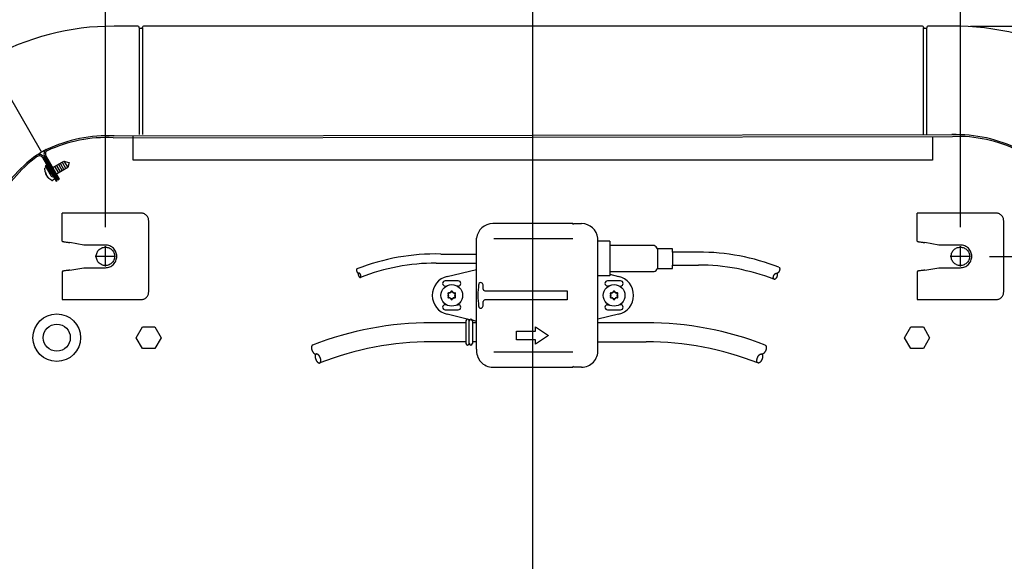
# Model space of a CAD drawing. Units: millimetres. Extents: x -95 to 7041, y 12 to 5230.
# Drawn here: x 2262 to 2717, y 4305 to 4555 of the extents above; entities that cross this region are included whole.
import ezdxf

# ---------------------------------------------------------------- set-up
doc = ezdxf.new("R2010")
doc.units = ezdxf.units.MM
doc.linetypes.add('DOT_CENTER', pattern=[14, 12, -1, 0, -1])
doc.layers.add('1', color=7, linetype='Continuous')
doc.styles.add('CONVERTER_18', font='txt.shx', dxfattribs={"width": 0.9})
doc.dimstyles.new('ME10_DIM_14', dxfattribs={"dimtxt": 43.75, "dimasz": 43.75, "dimexe": 13.125, "dimexo": 8.75, "dimgap": 15.75, "dimtad": 1, "dimdec": 1, "dimlfac": 0.03937, "dimdsep": 46, "dimtxsty": 'CONVERTER_18', "dimsah": 1, "dimcen": 0.09, "dimclrd": 6, "dimclre": 6, "dimclrt": 3, "dimadec": 0, "dimazin": 0, "dimtfac": 1, "dimtdec": 4, "dimtix": 1, "dimtmove": 0, "dimatfit": 3, "dimfxl": 1, "dimtolj": 1, "dimtzin": 0, "dimarcsym": 0})
doc.dimstyles.new('ME10_DIM_15', dxfattribs={"dimtxt": 43.75, "dimasz": 43.75, "dimexe": 13.125, "dimexo": 8.75, "dimgap": 15.75, "dimtad": 1, "dimdec": 1, "dimlfac": 0.03937, "dimdsep": 46, "dimtxsty": 'CONVERTER_18', "dimsah": 1, "dimcen": 0.09, "dimclrd": 6, "dimclre": 6, "dimclrt": 3, "dimadec": 0, "dimazin": 0, "dimtfac": 1, "dimtdec": 4, "dimtix": 1, "dimtmove": 0, "dimatfit": 3, "dimfxl": 1, "dimtolj": 1, "dimtzin": 0, "dimarcsym": 0})
doc.dimstyles.new('ME10_DIM_16', dxfattribs={"dimtxt": 43.75, "dimasz": 43.75, "dimexe": 13.125, "dimexo": 8.75, "dimgap": 15.75, "dimtad": 1, "dimdec": 1, "dimlfac": 0.03937, "dimdsep": 46, "dimtxsty": 'CONVERTER_18', "dimsah": 1, "dimcen": 0.09, "dimclrd": 6, "dimclre": 6, "dimclrt": 3, "dimadec": 0, "dimazin": 0, "dimtfac": 1, "dimtdec": 4, "dimtix": 1, "dimtmove": 0, "dimatfit": 3, "dimfxl": 1, "dimtolj": 1, "dimtzin": 0, "dimarcsym": 0})
doc.dimstyles.new('ME10_DIM_17', dxfattribs={"dimtxt": 43.75, "dimasz": 43.75, "dimexe": 13.125, "dimexo": 8.75, "dimgap": 15.75, "dimtad": 1, "dimdec": 1, "dimlfac": 0.03937, "dimdsep": 46, "dimtxsty": 'CONVERTER_18', "dimsah": 1, "dimcen": 0.09, "dimclrd": 6, "dimclre": 6, "dimclrt": 3, "dimadec": 0, "dimazin": 0, "dimtfac": 1, "dimtdec": 4, "dimtix": 1, "dimtmove": 0, "dimatfit": 3, "dimfxl": 1, "dimtolj": 1, "dimtzin": 0, "dimarcsym": 0})
doc.dimstyles.new('ME10_DIM_19', dxfattribs={"dimtxt": 43.75, "dimasz": 43.75, "dimexe": 13.125, "dimexo": 8.75, "dimgap": 15.75, "dimtad": 1, "dimdec": 1, "dimlfac": 0.03937, "dimdsep": 46, "dimtxsty": 'CONVERTER_18', "dimsah": 1, "dimcen": 0.09, "dimclrd": 6, "dimclre": 6, "dimclrt": 3, "dimadec": 0, "dimazin": 0, "dimtfac": 1, "dimtdec": 4, "dimtix": 1, "dimtmove": 0, "dimatfit": 3, "dimfxl": 1, "dimtolj": 1, "dimtzin": 0, "dimarcsym": 0})

# ---------------------------------------------------------------- blocks, each defined once
blk = doc.blocks.new('*D8')
at = {"layer": '1', "color": 6, "linetype": 'Continuous'}
for p, q in [((2701.25, 4552.15), (3181.48, 4552.15)), ((3168.35, 3649.45), (3168.35, 4552.15)), ((2701.25, 3649.45), (3181.48, 3649.45))]:
    blk.add_line(p, q, dxfattribs=at)
at = {"layer": '1', "color": 6}
for points in [[(3174.11, 4508.4), (3162.59, 4508.4), (3168.35, 4552.15)], [(3162.59, 3693.2), (3174.11, 3693.2), (3168.35, 3649.45)]]:
    blk.add_solid(points, dxfattribs=at)
at = {"layer": '1', "color": 3, "insert": (3146.38, 4058.56), "char_height": 43.75, "attachment_point": 7, "rotation": 90, "line_spacing_factor": 0.454545, "style": 'CONVERTER_18'}
blk.add_mtext('35,5', dxfattribs=at)
blk = doc.blocks.new('*D9')
at = {"layer": '1', "color": 6, "linetype": 'Continuous'}
for p, q in [((1995.39, 4109.86), (1995.39, 4730.77)), ((3002.53, 4109.89), (3002.53, 4730.77)), ((1995.39, 4717.65), (3002.53, 4717.65))]:
    blk.add_line(p, q, dxfattribs=at)
at = {"layer": '1', "color": 6}
for points in [[(2039.14, 4723.41), (2039.14, 4711.89), (1995.39, 4717.65)], [(2958.78, 4711.89), (2958.78, 4723.41), (3002.53, 4717.65)]]:
    blk.add_solid(points, dxfattribs=at)
at = {"layer": '1', "color": 3, "insert": (2457.03, 4739.61), "char_height": 43.75, "attachment_point": 7, "rotation": 0.0001, "line_spacing_factor": 0.454545, "style": 'CONVERTER_18'}
blk.add_mtext('39,7', dxfattribs=at)
blk = doc.blocks.new('*D10')
at = {"layer": '1', "color": 6, "linetype": 'Continuous'}
for p, q in [((2499.01, 4109.55), (2499.01, 4652.02)), ((2696.51, 4459.24), (2696.51, 4652.02)), ((2696.51, 4638.9), (2499.01, 4638.9))]:
    blk.add_line(p, q, dxfattribs=at)
at = {"layer": '1', "color": 6}
for points in [[(2542.76, 4644.66), (2542.76, 4633.14), (2499.01, 4638.9)], [(2652.76, 4633.14), (2652.76, 4644.66), (2696.51, 4638.9)]]:
    blk.add_solid(points, dxfattribs=at)
at = {"layer": '1', "color": 3, "insert": (2578.11, 4660.86), "char_height": 43.75, "attachment_point": 7, "rotation": 0.0001, "line_spacing_factor": 0.454545, "style": 'CONVERTER_18'}
blk.add_mtext('7,8', dxfattribs=at)
blk = doc.blocks.new('*D11')
at = {"layer": '1', "color": 6, "linetype": 'Continuous'}
for p, q in [((2301.51, 4459.24), (2301.51, 4652.02)), ((2499.01, 4109.55), (2499.01, 4652.02)), ((2499.01, 4638.9), (2301.51, 4638.9))]:
    blk.add_line(p, q, dxfattribs=at)
at = {"layer": '1', "color": 6}
for points in [[(2345.26, 4644.66), (2345.26, 4633.14), (2301.51, 4638.9)], [(2455.26, 4633.14), (2455.26, 4644.66), (2499.01, 4638.9)]]:
    blk.add_solid(points, dxfattribs=at)
at = {"layer": '1', "color": 3, "insert": (2378.12, 4660.86), "char_height": 43.75, "attachment_point": 7, "rotation": 0.0001, "line_spacing_factor": 0.454545, "style": 'CONVERTER_18'}
blk.add_mtext('7,8', dxfattribs=at)
blk = doc.blocks.new('*D13')
at = {"layer": '1', "color": 6, "linetype": 'Continuous'}
for p, q in [((2709.94, 4445.81), (3102.73, 4445.81)), ((3089.6, 4100.8), (3089.6, 4445.81)), ((2507.76, 4100.8), (3102.73, 4100.8))]:
    blk.add_line(p, q, dxfattribs=at)
at = {"layer": '1', "color": 6}
for points in [[(3095.36, 4402.06), (3083.84, 4402.06), (3089.6, 4445.81)], [(3083.84, 4144.55), (3095.36, 4144.55), (3089.6, 4100.8)]]:
    blk.add_solid(points, dxfattribs=at)
at = {"layer": '1', "color": 3, "insert": (3067.63, 4220.66), "char_height": 43.75, "attachment_point": 7, "rotation": 90, "line_spacing_factor": 0.454545, "style": 'CONVERTER_18'}
blk.add_mtext('13,6', dxfattribs=at)

msp = doc.modelspace()

# ---------------------------------------------------------------- linework, layer by layer
at = {"color": 1, "linetype": 'Continuous'}
for p, q in [((2281.51, 4452.83), (2281.51, 4465.82)), ((2317.91, 4465.82), (2281.51, 4465.82)), ((2712.91, 4465.82), (2676.51, 4465.82)), ((2676.51, 4452.83), (2676.51, 4465.82)), ((2321.51, 4429.41), (2321.51, 4462.22)), ((2716.51, 4429.41), (2716.51, 4462.22)), ((2291.51, 4451.06), (2285.11, 4452.19)), ((2301.51, 4451.06), (2291.51, 4451.06)), ((2686.51, 4451.06), (2680.11, 4452.19)), ((2696.51, 4451.06), (2686.51, 4451.06)), ((2285.11, 4439.43), (2291.51, 4440.56)), ((2291.51, 4440.56), (2301.51, 4440.56)), ((2680.11, 4439.43), (2686.51, 4440.56)), ((2686.51, 4440.56), (2696.51, 4440.56)), ((2281.51, 4425.81), (2317.91, 4425.81)), ((2676.51, 4425.81), (2712.91, 4425.81))]:
    msp.add_line(p, q, dxfattribs=at)
at = {"color": 6, "linetype": 'Continuous'}
for centre in [(2461.51, 4427.79), (2536.51, 4427.79)]:
    msp.add_circle(centre, 1.6, dxfattribs=at)
at = {"color": 1, "linetype": 'Continuous'}
for points in [[(2321.51, 4462.22), (2321.44, 4462.92), (2321.24, 4463.6), (2320.9, 4464.22), (2320.45, 4464.76), (2319.91, 4465.21), (2319.29, 4465.54), (2318.61, 4465.75), (2317.91, 4465.82)], [(2716.51, 4462.22), (2716.44, 4462.92), (2716.24, 4463.6), (2715.9, 4464.22), (2715.45, 4464.76), (2714.91, 4465.21), (2714.29, 4465.54), (2713.61, 4465.75), (2712.91, 4465.82)], [(2281.52, 4452.83), (2281.57, 4452.77), (2281.69, 4452.72), (2281.92, 4452.65), (2282.23, 4452.58), (2282.62, 4452.51), (2283.34, 4452.41), (2284.15, 4452.31), (2284.63, 4452.25), (2285.11, 4452.19)], [(2301.51, 4440.56), (2302.53, 4440.66), (2303.52, 4440.96), (2304.43, 4441.45), (2305.22, 4442.1), (2305.88, 4442.9), (2306.36, 4443.8), (2306.66, 4444.79), (2306.76, 4445.81), (2306.66, 4446.84), (2306.36, 4447.82), (2305.88, 4448.73), (2305.22, 4449.53), (2304.43, 4450.18), (2303.52, 4450.66), (2302.53, 4450.96), (2301.51, 4451.06)], [(2676.52, 4452.83), (2676.57, 4452.77), (2676.69, 4452.72), (2676.92, 4452.65), (2677.23, 4452.58), (2677.62, 4452.51), (2678.34, 4452.41), (2679.15, 4452.31), (2679.63, 4452.25), (2680.11, 4452.19)], [(2696.51, 4440.56), (2697.53, 4440.66), (2698.52, 4440.96), (2699.43, 4441.45), (2700.22, 4442.1), (2700.88, 4442.9), (2701.36, 4443.8), (2701.66, 4444.79), (2701.76, 4445.81), (2701.66, 4446.84), (2701.36, 4447.82), (2700.88, 4448.73), (2700.22, 4449.53), (2699.43, 4450.18), (2698.52, 4450.66), (2697.53, 4450.96), (2696.51, 4451.06)], [(2285.11, 4439.43), (2284.63, 4439.38), (2284.15, 4439.32), (2283.34, 4439.22), (2282.62, 4439.12), (2282.23, 4439.05), (2281.92, 4438.98), (2281.69, 4438.91), (2281.57, 4438.85), (2281.51, 4438.8)], [(2680.11, 4439.43), (2679.63, 4439.38), (2679.15, 4439.32), (2678.34, 4439.22), (2677.62, 4439.12), (2677.23, 4439.05), (2676.92, 4438.98), (2676.69, 4438.91), (2676.57, 4438.85), (2676.51, 4438.8)], [(2317.91, 4425.81), (2318.61, 4425.88), (2319.29, 4426.08), (2319.91, 4426.41), (2320.45, 4426.86), (2320.9, 4427.41), (2321.24, 4428.03), (2321.44, 4428.71), (2321.51, 4429.41)], [(2712.91, 4425.81), (2713.61, 4425.88), (2714.29, 4426.08), (2714.91, 4426.41), (2715.45, 4426.86), (2715.9, 4427.41), (2716.24, 4428.03), (2716.44, 4428.71), (2716.51, 4429.41)]]:
    msp.add_spline(points, degree=3, dxfattribs=at)
at = {"color": 6, "linetype": 'Continuous'}
for points in [[(2303.64, 4449.49), (2302.82, 4449.86), (2301.95, 4450.04), (2301.07, 4450.04), (2300.2, 4449.86), (2299.39, 4449.49), (2298.67, 4448.97), (2298.07, 4448.31), (2297.63, 4447.54), (2297.35, 4446.7), (2297.26, 4445.81), (2297.35, 4444.93), (2297.63, 4444.08), (2298.07, 4443.31), (2298.67, 4442.65), (2299.39, 4442.13), (2300.2, 4441.77), (2301.07, 4441.59), (2301.95, 4441.59), (2302.82, 4441.77), (2303.64, 4442.13), (2304.35, 4442.65), (2304.95, 4443.31), (2305.39, 4444.08), (2305.67, 4444.93), (2305.76, 4445.81), (2305.67, 4446.7), (2305.39, 4447.54), (2304.95, 4448.31), (2304.35, 4448.97), (2303.64, 4449.49)], [(2698.64, 4449.49), (2697.82, 4449.86), (2696.95, 4450.04), (2696.07, 4450.04), (2695.2, 4449.86), (2694.39, 4449.49), (2693.67, 4448.97), (2693.07, 4448.31), (2692.63, 4447.54), (2692.35, 4446.7), (2692.26, 4445.81), (2692.35, 4444.93), (2692.63, 4444.08), (2693.07, 4443.31), (2693.67, 4442.65), (2694.39, 4442.13), (2695.2, 4441.77), (2696.07, 4441.59), (2696.95, 4441.59), (2697.82, 4441.77), (2698.64, 4442.13), (2699.35, 4442.65), (2699.95, 4443.31), (2700.39, 4444.08), (2700.67, 4444.93), (2700.76, 4445.81), (2700.67, 4446.7), (2700.39, 4447.54), (2699.95, 4448.31), (2699.35, 4448.97), (2698.64, 4449.49)]]:
    msp.add_spline(points, degree=3, dxfattribs=at)
at = {"layer": '1', "color": 3, "linetype": 'Continuous'}
for p, q in [((2316.56, 4552.15), (2305.52, 4552.15)), ((2317.09, 4551.36), (2317.06, 4551.69)), ((2318.34, 4551.14), (2317.33, 4551.14)), ((2318.59, 4551.37), (2318.61, 4551.69)), ((2678.98, 4552.15), (2319.11, 4552.15)), ((2679.41, 4551.69), (2679.44, 4551.38)), ((2680.69, 4551.15), (2679.69, 4551.15)), ((2680.97, 4551.69), (2680.94, 4551.37)), ((2692.5, 4552.15), (2681.47, 4552.15))]:
    msp.add_line(p, q, dxfattribs=at)
at = {"layer": '1', "color": 6, "linetype": 'Continuous'}
for p, q in [((2317.09, 4551.36), (2317.09, 4502.05)), ((2318.59, 4551.37), (2318.59, 4502.05)), ((2679.44, 4502.05), (2679.44, 4551.38)), ((2680.94, 4502.05), (2680.94, 4551.37)), ((2247.55, 4536.35), (2272.04, 4493.93)), ((2273.62, 4484.9), (2273.58, 4486.52)), ((2274.23, 4487.95), (2273.68, 4487.64)), ((2273.68, 4487.64), (2276.25, 4483.18)), ((2273.71, 4486.72), (2274.09, 4486.93)), ((2276.8, 4483.5), (2274.23, 4487.95)), ((2275, 4486.99), (2274.86, 4487.17)), ((2276.14, 4486.28), (2276.62, 4486.55)), ((2277.16, 4486.86), (2282.35, 4489.86)), ((2278.03, 4487.36), (2279.78, 4484.33)), ((2278.89, 4487.86), (2280.64, 4484.83)), ((2284.1, 4486.83), (2278.91, 4483.83)), ((2279.76, 4488.36), (2281.51, 4485.33)), ((2280.62, 4488.86), (2282.37, 4485.83)), ((2281.49, 4489.36), (2283.24, 4486.33)), ((2282.35, 4489.86), (2284.67, 4489.24)), ((2282.35, 4489.86), (2284.1, 4486.83)), ((2284.72, 4489.15), (2284.1, 4486.83)), ((2284.67, 4489.24), (2284.72, 4489.15)), ((2274.06, 4484.19), (2273.85, 4484.54)), ((2275.25, 4482.12), (2275.04, 4482.48)), ((2276.82, 4480.9), (2275.44, 4481.74)), ((2277.91, 4481.41), (2277.06, 4480.92)), ((2278.02, 4481.68), (2277.94, 4481.89)), ((2278.37, 4483.52), (2278.17, 4483.4)), ((2517.51, 4460.59), (2517.91, 4460.99)), ((2517.51, 4460.99), (2517.51, 4460.59)), ((2517.51, 4453.94), (2480.91, 4453.94)), ((2534.51, 4452.78), (2528.99, 4452.78)), ((2534.51, 4452.78), (2534.51, 4436.78)), ((2555.01, 4450.78), (2534.51, 4450.78)), ((2556.51, 4449.28), (2556.51, 4440.28)), ((2563.51, 4449.28), (2556.51, 4449.28)), ((2563.51, 4447.78), (2563.51, 4449.28)), ((2456.42, 4446.88), (2473.01, 4446.88)), ((2575.51, 4447.78), (2563.51, 4447.78)), ((2563.51, 4447.78), (2563.51, 4441.78)), ((2454.26, 4442.68), (2473.01, 4442.68)), ((2556.51, 4440.28), (2563.51, 4440.28)), ((2563.51, 4441.78), (2575.51, 4441.78)), ((2563.51, 4440.28), (2563.51, 4441.78)), ((2459.42, 4436.54), (2473.01, 4439.79)), ((2534.51, 4436.78), (2529, 4436.78)), ((2534.51, 4438.78), (2555.01, 4438.78)), ((2534.51, 4437.52), (2538.6, 4436.54)), ((2464.51, 4434.49), (2458.51, 4434.49)), ((2458.51, 4432.09), (2458.96, 4432.09)), ((2464.51, 4432.09), (2464.06, 4432.09)), ((2476.01, 4430.62), (2476.01, 4432.61)), ((2539.51, 4434.49), (2533.51, 4434.49)), ((2533.96, 4432.09), (2533.51, 4432.09)), ((2539.06, 4432.09), (2539.51, 4432.09)), ((2460.07, 4428.04), (2459.81, 4428.36)), ((2460.07, 4427.54), (2459.81, 4427.21)), ((2460.58, 4428.91), (2460.16, 4428.97)), ((2460.58, 4426.67), (2460.16, 4426.6)), ((2461.01, 4429.16), (2461.16, 4429.55)), ((2461.01, 4426.42), (2461.16, 4426.02)), ((2462.01, 4429.16), (2461.86, 4429.55)), ((2462.01, 4426.42), (2461.86, 4426.02)), ((2462.45, 4428.91), (2462.86, 4428.97)), ((2462.45, 4426.67), (2462.86, 4426.6)), ((2462.95, 4428.04), (2463.21, 4428.36)), ((2462.95, 4427.54), (2463.21, 4427.21)), ((2477.22, 4429.88), (2514.81, 4429.88)), ((2514.81, 4429.88), (2514.81, 4425.68)), ((2534.81, 4428.36), (2535.07, 4428.04)), ((2534.81, 4427.21), (2535.07, 4427.54)), ((2535.16, 4428.97), (2535.58, 4428.91)), ((2535.16, 4426.6), (2535.58, 4426.67)), ((2536.16, 4429.55), (2536.01, 4429.16)), ((2536.16, 4426.02), (2536.01, 4426.42)), ((2536.86, 4429.55), (2537.01, 4429.16)), ((2536.86, 4426.02), (2537.01, 4426.42)), ((2537.86, 4428.97), (2537.45, 4428.91)), ((2537.86, 4426.6), (2537.45, 4426.67)), ((2538.21, 4428.36), (2537.95, 4428.04)), ((2538.21, 4427.21), (2537.95, 4427.54)), ((2458.96, 4423.49), (2458.51, 4423.49)), ((2464.06, 4423.49), (2464.51, 4423.49)), ((2476.01, 4422.96), (2476.01, 4424.95)), ((2514.81, 4425.68), (2477.4, 4425.67)), ((2533.51, 4423.49), (2533.96, 4423.49)), ((2539.51, 4423.49), (2539.06, 4423.49)), ((2458.51, 4421.09), (2464.51, 4421.09)), ((2469.82, 4416.55), (2459.42, 4419.03)), ((2538.6, 4419.03), (2529.01, 4416.74)), ((2533.51, 4421.09), (2539.51, 4421.09)), ((2315.74, 4408.24), (2318.63, 4413.24)), ((2318.63, 4413.24), (2324.4, 4413.24)), ((2324.4, 4413.24), (2327.29, 4408.24)), ((2452.11, 4415.28), (2468.08, 4415.28)), ((2468.08, 4416.03), (2468.08, 4405.53)), ((2469.58, 4405.53), (2469.58, 4416.03)), ((2473.01, 4415.78), (2471.03, 4416.26)), ((2471.07, 4416.03), (2471.07, 4405.53)), ((2471.07, 4415.28), (2473.01, 4415.28)), ((2500.14, 4413.25), (2506.14, 4409.26)), ((2500.14, 4411.25), (2500.14, 4413.25)), ((2551.41, 4415.15), (2529.01, 4415.15)), ((2670.74, 4408.24), (2673.63, 4413.24)), ((2673.63, 4413.24), (2679.4, 4413.24)), ((2679.4, 4413.24), (2682.29, 4408.24)), ((2318.63, 4403.24), (2315.74, 4408.24)), ((2327.29, 4408.24), (2324.4, 4403.24)), ((2491.48, 4411.25), (2500.14, 4411.25)), ((2491.48, 4407.27), (2491.48, 4411.25)), ((2506.14, 4409.26), (2500.14, 4405.28)), ((2673.63, 4403.24), (2670.74, 4408.24)), ((2682.29, 4408.24), (2679.4, 4403.24)), ((2468.08, 4406.28), (2452.11, 4406.28)), ((2473.01, 4406.28), (2471.07, 4406.28)), ((2500.14, 4407.27), (2491.48, 4407.27)), ((2500.14, 4405.28), (2500.14, 4407.27)), ((2529.01, 4406.28), (2551.41, 4406.28)), ((2324.4, 4403.24), (2318.63, 4403.24)), ((2480.91, 4401.63), (2517.51, 4401.63)), ((2679.4, 4403.24), (2673.63, 4403.24)), ((2517.51, 4394.98), (2517.51, 4394.58)), ((2517.91, 4394.58), (2517.51, 4394.98))]:
    msp.add_line(p, q, dxfattribs=at)
at = {"layer": '1', "color": 1, "linetype": 'Continuous'}
for p, q in [((2305.16, 4500.65), (2692.86, 4501.25)), ((2305.36, 4501.45), (2692.5, 4502.05)), ((2272.39, 4491.5), (2278.72, 4480.55)), ((2279.27, 4480.86), (2272.94, 4491.82)), ((2273.42, 4492.09), (2279.74, 4481.14)), ((2280.29, 4481.45), (2273.96, 4492.41)), ((2278.72, 4480.55), (2279.27, 4480.86)), ((2279.74, 4481.14), (2280.29, 4481.45)), ((2517.51, 4460.99), (2480.51, 4460.99)), ((2517.91, 4460.99), (2521.51, 4460.99)), ((2473.01, 4402.98), (2473.01, 4454.19)), ((2529.01, 4402.57), (2528.99, 4454.16)), ((2281.51, 4438.8), (2281.51, 4425.81)), ((2676.51, 4438.8), (2676.51, 4425.81)), ((2480.51, 4394.58), (2517.51, 4394.58)), ((2521.51, 4394.58), (2517.91, 4394.58))]:
    msp.add_line(p, q, dxfattribs=at)
at = {"layer": '1', "color": 2, "linetype": 'Continuous'}
for p, q in [((2314.32, 4490.29), (2314.32, 4501.25)), ((2683.7, 4501.25), (2683.7, 4490.3)), ((2683.7, 4490.3), (2314.32, 4490.29))]:
    msp.add_line(p, q, dxfattribs=at)
at = {"layer": '1', "color": 6, "linetype": 'DOT_CENTER'}
for p, q in [((2301.51, 4441.14), (2301.51, 4450.49)), ((2306.19, 4445.81), (2296.84, 4445.81)), ((2701.19, 4445.81), (2691.84, 4445.81))]:
    msp.add_line(p, q, dxfattribs=at)
at = {"layer": '1', "color": 1, "linetype": 'DOT_CENTER'}
msp.add_line((2696.51, 4441.14), (2696.51, 4450.49), dxfattribs=at)
at = {"layer": '1', "color": 6, "linetype": 'Continuous'}
for centre, radius in [((2461.51, 4427.79), 5), ((2536.51, 4427.79), 5), ((2279.04, 4408.24), 11), ((2279.04, 4408.24), 6.25)]:
    msp.add_circle(centre, radius, dxfattribs=at)
at = {"layer": '1', "color": 3, "linetype": 'Continuous'}
for centre, radius, start, end in [((2304.89, 4435.75), 116.39, 89.6902, 119.5163), ((2316.55, 4551.64), 0.505, 5.4219, 89.5781), ((2317.33, 4551.39), 0.251, 187.4131, 270.0008), ((2318.34, 4551.39), 0.251, 270.0072, 354.9928), ((2319.11, 4551.65), 0.501, 97.4943, 175.0065), ((2678.91, 4551.65), 0.501, 4.9935, 82.5057), ((2679.69, 4551.4), 0.251, 185.0072, 269.9928), ((2680.69, 4551.4), 0.251, 269.9992, 352.5869), ((2681.47, 4551.65), 0.505, 90.4219, 174.5781), ((2694.1, 4435.5), 116.66, 60.9579, 90.7839)]:
    msp.add_arc(centre, radius, start, end, dxfattribs=at)
at = {"layer": '1', "color": 1, "linetype": 'Continuous'}
for centre, radius, start, end in [((2302.63, 4434.97), 66.54, 87.5074, 115.1738), ((2302.24, 4434.89), 65.82, 87.4564, 114.7944), ((2694.17, 4435.28), 66.79, 63.7652, 91.4315), ((2694.54, 4435.2), 66.07, 64.1195, 91.4575), ((2304.1, 4438.39), 64.13, 117.7982, 122.2998), ((2275.36, 4493.21), 2.24, 113.4066, 209.8941), ((2275.36, 4493.21), 1.61, 110.8112, 209.9512), ((2306.99, 4440.74), 63.8, 125.6574, 153.3238), ((2307.24, 4441.06), 63.06, 126.0659, 153.4039), ((2271.01, 4490.7), 2.23, 30, 122.8046), ((2271.01, 4490.7), 1.6, 30, 123.9104), ((2480.57, 4453.39), 7.6, 90.4241, 173.9412), ((2521.5, 4453.46), 7.52, 5.3125, 89.9198), ((2480.57, 4402.18), 7.6, 173.9412, 269.5759), ((2521.5, 4402.11), 7.52, 270.0802, 3.5538)]:
    msp.add_arc(centre, radius, start, end, dxfattribs=at)
at = {"layer": '1', "color": 6, "linetype": 'Continuous'}
for centre, radius, start, end in [((2273.78, 4486.52), 0.207, 110.8003, 181.8945), ((2274.68, 4487.01), 0.232, 42.4433, 101.9417), ((2278.42, 4485.57), 4.85, 187.91, 232.0903), ((2275.94, 4484.14), 1.89, 178.4568, 209.8735), ((2275.94, 4484.14), 1.89, 210.1265, 241.5432), ((2277.39, 4483.84), 1.32, 209.9996, 277.9269), ((2277.39, 4483.84), 0.685, 209.9998, 253.8298), ((2276.93, 4481.08), 0.207, 238.1055, 309.1997), ((2278.39, 4482.11), 1.32, 88.6097, 114.0712), ((2277.8, 4481.61), 0.232, 297.7883, 17.5567), ((2278.39, 4482.11), 0.685, 29.9997, 108.5618), ((2554.56, 4448.83), 2, 12.9722, 77.0278), ((2454.26, 4346.73), 100.18, 88.7693, 111.396), ((2575.51, 4345.83), 101.95, 68.604, 90), ((2454.26, 4346.71), 95.97, 90.0003, 111.3474), ((2554.56, 4440.73), 2, 282.9722, 347.0278), ((2575.56, 4346.17), 95.61, 68.6356, 90.0316), ((2461.51, 4427.79), 9, 103.4431, 256.5569), ((2536.51, 4427.79), 9, 283.4431, 76.5569), ((2458.51, 4433.29), 1.2, 90, 270), ((2464.51, 4433.29), 1.2, 270, 90), ((2511.95, 4427.78), 38.34, 172.3692, 187.6308), ((2474.99, 4432.76), 1.04, 122.5872, 174.0111), ((2474.87, 4432.67), 1.06, 65.6601, 114.3399), ((2474.72, 4432.48), 1.3, 5.698, 62.9916), ((2533.51, 4433.29), 1.2, 90, 270), ((2539.51, 4433.29), 1.2, 270, 90), ((2460.1, 4428.6), 0.375, 81.3641, 218.6359), ((2460.1, 4426.97), 0.375, 141.3641, 278.6359), ((2459.76, 4427.79), 0.4, 321.3641, 38.6359), ((2460.64, 4429.3), 0.4, 261.3641, 338.6359), ((2460.64, 4426.27), 0.4, 21.3641, 98.6359), ((2461.51, 4429.41), 0.375, 21.3641, 158.6359), ((2462.39, 4429.3), 0.4, 201.3641, 278.6359), ((2462.39, 4426.27), 0.4, 81.3641, 158.6359), ((2462.92, 4428.6), 0.375, 321.3641, 98.6359), ((2463.26, 4427.79), 0.4, 141.3641, 218.6359), ((2462.92, 4426.97), 0.375, 261.3641, 38.6359), ((2476.69, 4430.66), 0.68, 183.0983, 249.6086), ((2477.17, 4431.76), 1.89, 247.7993, 271.5968), ((2535.1, 4428.6), 0.375, 81.3641, 218.6359), ((2535.1, 4426.97), 0.375, 141.3641, 278.6359), ((2534.76, 4427.79), 0.4, 321.3641, 38.6359), ((2535.64, 4429.3), 0.4, 261.3641, 338.6359), ((2535.64, 4426.27), 0.4, 21.3641, 98.6359), ((2536.51, 4429.41), 0.375, 21.3641, 158.6359), ((2537.39, 4429.3), 0.4, 201.3641, 278.6359), ((2537.39, 4426.27), 0.4, 81.3641, 158.6359), ((2537.92, 4428.6), 0.375, 321.3641, 98.6359), ((2538.26, 4427.79), 0.4, 141.3641, 218.6359), ((2537.92, 4426.97), 0.375, 261.3641, 38.6359), ((2458.51, 4422.29), 1.2, 90, 270), ((2461.51, 4426.16), 0.375, 201.3641, 338.6359), ((2464.51, 4422.29), 1.2, 270, 90), ((2474.99, 4422.81), 1.04, 185.9889, 237.4128), ((2474.87, 4422.9), 1.06, 245.6601, 294.3399), ((2474.72, 4423.09), 1.3, 297.0084, 354.302), ((2476.69, 4424.92), 0.68, 110.3914, 176.9017), ((2477.17, 4423.81), 1.89, 88.4032, 112.2007), ((2533.51, 4422.29), 1.2, 90, 270), ((2536.51, 4426.16), 0.375, 201.3641, 338.6359), ((2539.51, 4422.29), 1.2, 270, 90), ((2452.11, 4264.53), 150.62, 90, 111.396), ((2468.83, 4415.99), 0.75, 2.9875, 176.9798), ((2470.33, 4415.99), 0.75, 2.9875, 176.9798), ((2551.41, 4264.53), 150.62, 68.604, 90), ((2452.03, 4265.03), 141.25, 89.9684, 111.3644), ((2468.83, 4405.57), 0.75, 183.0202, 357.0125), ((2470.33, 4405.57), 0.75, 183.0202, 357.0125), ((2551.49, 4265.03), 141.25, 68.6356, 90.0316)]:
    msp.add_arc(centre, radius, start, end, dxfattribs=at)
for points in [[(2417.72, 4440), (2417.7, 4439.99), (2417.68, 4439.98), (2417.64, 4439.95), (2417.6, 4439.91), (2417.57, 4439.87), (2417.55, 4439.82), (2417.53, 4439.76), (2417.51, 4439.71), (2417.5, 4439.64), (2417.49, 4439.57), (2417.49, 4439.49), (2417.49, 4439.42), (2417.5, 4439.33), (2417.51, 4439.25), (2417.53, 4439.17), (2417.55, 4439.08), (2417.57, 4438.99), (2417.6, 4438.91), (2417.63, 4438.82), (2417.67, 4438.74), (2417.71, 4438.66), (2417.76, 4438.58), (2417.8, 4438.5), (2417.85, 4438.43), (2417.9, 4438.36), (2417.95, 4438.3), (2418.01, 4438.25), (2418.06, 4438.19), (2418.12, 4438.15), (2418.17, 4438.11), (2418.23, 4438.08), (2418.28, 4438.06), (2418.33, 4438.04), (2418.39, 4438.03), (2418.43, 4438.03), (2418.48, 4438.04), (2418.51, 4438.04), (2418.53, 4438.05)], [(2612.71, 4440.76), (2612.74, 4440.74), (2612.76, 4440.72), (2612.82, 4440.68), (2612.87, 4440.63), (2612.91, 4440.57), (2612.95, 4440.5), (2612.98, 4440.42), (2613, 4440.34), (2613.02, 4440.24), (2613.03, 4440.14), (2613.03, 4440.04), (2613.03, 4439.93), (2613.02, 4439.81), (2613, 4439.69), (2612.98, 4439.57), (2612.95, 4439.45), (2612.91, 4439.33), (2612.87, 4439.2), (2612.82, 4439.08), (2612.77, 4438.96), (2612.71, 4438.85), (2612.65, 4438.73), (2612.59, 4438.63), (2612.52, 4438.52), (2612.45, 4438.43), (2612.37, 4438.34), (2612.3, 4438.26), (2612.22, 4438.19), (2612.14, 4438.13), (2612.06, 4438.07), (2611.98, 4438.03), (2611.9, 4437.99), (2611.83, 4437.97), (2611.76, 4437.96), (2611.69, 4437.95), (2611.62, 4437.96), (2611.59, 4437.97), (2611.56, 4437.98)], [(2418.53, 4438.05), (2418.51, 4438.04), (2418.49, 4438.03), (2418.45, 4438), (2418.41, 4437.96), (2418.38, 4437.92), (2418.36, 4437.87), (2418.34, 4437.81), (2418.32, 4437.75), (2418.31, 4437.69), (2418.3, 4437.62), (2418.3, 4437.54), (2418.3, 4437.47), (2418.31, 4437.38), (2418.32, 4437.3), (2418.34, 4437.22), (2418.36, 4437.13), (2418.38, 4437.04), (2418.41, 4436.96), (2418.44, 4436.87), (2418.48, 4436.79), (2418.52, 4436.71), (2418.57, 4436.63), (2418.61, 4436.55), (2418.66, 4436.48), (2418.71, 4436.41), (2418.76, 4436.35), (2418.82, 4436.29), (2418.87, 4436.24), (2418.93, 4436.2), (2418.98, 4436.16), (2419.04, 4436.13), (2419.09, 4436.1), (2419.14, 4436.09), (2419.2, 4436.08), (2419.24, 4436.08), (2419.29, 4436.08), (2419.34, 4436.1), (2419.38, 4436.12)], [(2419.38, 4436.12), (2419.42, 4436.15), (2419.45, 4436.18), (2419.48, 4436.23), (2419.51, 4436.28), (2419.53, 4436.33), (2419.54, 4436.39), (2419.56, 4436.46), (2419.56, 4436.53), (2419.57, 4436.6), (2419.56, 4436.68), (2419.56, 4436.76), (2419.54, 4436.85), (2419.53, 4436.93), (2419.51, 4437.02), (2419.48, 4437.1), (2419.45, 4437.19), (2419.42, 4437.28), (2419.38, 4437.36), (2419.34, 4437.44), (2419.3, 4437.52), (2419.25, 4437.6), (2419.2, 4437.67), (2419.15, 4437.73), (2419.1, 4437.8), (2419.05, 4437.85), (2418.99, 4437.91), (2418.94, 4437.95), (2418.88, 4437.99), (2418.83, 4438.02), (2418.77, 4438.04), (2418.72, 4438.06), (2418.67, 4438.07), (2418.62, 4438.07), (2418.57, 4438.06), (2418.55, 4438.06), (2418.53, 4438.05)], [(2610.35, 4435.24), (2610.29, 4435.28), (2610.24, 4435.33), (2610.2, 4435.39), (2610.16, 4435.46), (2610.13, 4435.54), (2610.11, 4435.63), (2610.09, 4435.72), (2610.08, 4435.82), (2610.08, 4435.93), (2610.08, 4436.04), (2610.09, 4436.16), (2610.11, 4436.27), (2610.13, 4436.39), (2610.16, 4436.52), (2610.2, 4436.64), (2610.24, 4436.76), (2610.29, 4436.88), (2610.34, 4437), (2610.4, 4437.12), (2610.46, 4437.23), (2610.52, 4437.34), (2610.59, 4437.44), (2610.66, 4437.53), (2610.74, 4437.62), (2610.81, 4437.7), (2610.89, 4437.78), (2610.97, 4437.84), (2611.05, 4437.89), (2611.13, 4437.94), (2611.21, 4437.97), (2611.28, 4438), (2611.35, 4438.01), (2611.42, 4438.01), (2611.49, 4438), (2611.52, 4437.99), (2611.56, 4437.98)], [(2611.56, 4437.98), (2611.59, 4437.97), (2611.61, 4437.95), (2611.67, 4437.91), (2611.72, 4437.86), (2611.76, 4437.8), (2611.8, 4437.73), (2611.83, 4437.65), (2611.85, 4437.56), (2611.87, 4437.47), (2611.88, 4437.37), (2611.88, 4437.26), (2611.88, 4437.15), (2611.87, 4437.04), (2611.85, 4436.92), (2611.83, 4436.8), (2611.8, 4436.68), (2611.76, 4436.55), (2611.72, 4436.43), (2611.67, 4436.31), (2611.62, 4436.19), (2611.56, 4436.07), (2611.5, 4435.96), (2611.44, 4435.85), (2611.37, 4435.75), (2611.3, 4435.66), (2611.22, 4435.57), (2611.15, 4435.49), (2611.07, 4435.41), (2610.99, 4435.35), (2610.91, 4435.3), (2610.83, 4435.25), (2610.75, 4435.22), (2610.68, 4435.19), (2610.61, 4435.18), (2610.54, 4435.18), (2610.47, 4435.19), (2610.4, 4435.21), (2610.35, 4435.24)], [(2397.17, 4404.77), (2397.12, 4404.75), (2397.08, 4404.72), (2397, 4404.66), (2396.93, 4404.58), (2396.86, 4404.49), (2396.81, 4404.39), (2396.77, 4404.27), (2396.73, 4404.15), (2396.71, 4404.01), (2396.69, 4403.86), (2396.68, 4403.7), (2396.69, 4403.54), (2396.7, 4403.37), (2396.73, 4403.2), (2396.76, 4403.01), (2396.81, 4402.84), (2396.86, 4402.65), (2396.92, 4402.47), (2396.99, 4402.29), (2397.07, 4402.12), (2397.15, 4401.94), (2397.25, 4401.78), (2397.34, 4401.62), (2397.45, 4401.47), (2397.55, 4401.33), (2397.66, 4401.2), (2397.77, 4401.08), (2397.89, 4400.97), (2398, 4400.88), (2398.12, 4400.8), (2398.23, 4400.73), (2398.35, 4400.68), (2398.46, 4400.65), (2398.57, 4400.63), (2398.67, 4400.63), (2398.77, 4400.64), (2398.82, 4400.65), (2398.87, 4400.67)], [(2606.36, 4404.77), (2606.4, 4404.75), (2606.45, 4404.72), (2606.53, 4404.66), (2606.6, 4404.58), (2606.66, 4404.49), (2606.71, 4404.39), (2606.76, 4404.27), (2606.79, 4404.15), (2606.82, 4404.01), (2606.83, 4403.86), (2606.84, 4403.7), (2606.84, 4403.54), (2606.82, 4403.37), (2606.8, 4403.2), (2606.76, 4403.01), (2606.72, 4402.84), (2606.66, 4402.65), (2606.6, 4402.47), (2606.53, 4402.29), (2606.46, 4402.12), (2606.37, 4401.94), (2606.28, 4401.78), (2606.18, 4401.62), (2606.08, 4401.47), (2605.97, 4401.33), (2605.86, 4401.2), (2605.75, 4401.08), (2605.64, 4400.97), (2605.52, 4400.88), (2605.4, 4400.8), (2605.29, 4400.73), (2605.18, 4400.68), (2605.07, 4400.65), (2604.96, 4400.63), (2604.85, 4400.63), (2604.75, 4400.64), (2604.7, 4400.65), (2604.66, 4400.67)], [(2398.87, 4400.67), (2398.82, 4400.65), (2398.78, 4400.62), (2398.7, 4400.56), (2398.63, 4400.49), (2398.56, 4400.39), (2398.51, 4400.29), (2398.46, 4400.17), (2398.43, 4400.05), (2398.4, 4399.91), (2398.39, 4399.76), (2398.38, 4399.6), (2398.39, 4399.44), (2398.4, 4399.27), (2398.43, 4399.1), (2398.46, 4398.92), (2398.51, 4398.74), (2398.56, 4398.55), (2398.62, 4398.37), (2398.69, 4398.19), (2398.77, 4398.02), (2398.85, 4397.85), (2398.94, 4397.68), (2399.04, 4397.52), (2399.14, 4397.37), (2399.25, 4397.23), (2399.36, 4397.1), (2399.47, 4396.98), (2399.59, 4396.87), (2399.7, 4396.78), (2399.82, 4396.7), (2399.93, 4396.64), (2400.05, 4396.58), (2400.16, 4396.55), (2400.27, 4396.53), (2400.37, 4396.53), (2400.47, 4396.54), (2400.57, 4396.57), (2400.65, 4396.62)], [(2400.65, 4396.62), (2400.73, 4396.68), (2400.8, 4396.75), (2400.87, 4396.85), (2400.92, 4396.95), (2400.97, 4397.07), (2401, 4397.19), (2401.03, 4397.33), (2401.04, 4397.48), (2401.05, 4397.64), (2401.04, 4397.8), (2401.03, 4397.97), (2401, 4398.14), (2400.97, 4398.32), (2400.92, 4398.5), (2400.87, 4398.68), (2400.81, 4398.86), (2400.74, 4399.04), (2400.66, 4399.22), (2400.58, 4399.39), (2400.49, 4399.56), (2400.39, 4399.72), (2400.29, 4399.87), (2400.18, 4400.01), (2400.07, 4400.14), (2399.96, 4400.26), (2399.84, 4400.37), (2399.73, 4400.46), (2399.61, 4400.54), (2399.5, 4400.6), (2399.38, 4400.65), (2399.27, 4400.69), (2399.16, 4400.71), (2399.06, 4400.71), (2398.96, 4400.7), (2398.91, 4400.68), (2398.87, 4400.67)], [(2602.87, 4396.62), (2602.79, 4396.68), (2602.72, 4396.75), (2602.66, 4396.85), (2602.6, 4396.95), (2602.56, 4397.07), (2602.52, 4397.19), (2602.5, 4397.33), (2602.48, 4397.48), (2602.48, 4397.64), (2602.48, 4397.8), (2602.5, 4397.97), (2602.52, 4398.14), (2602.56, 4398.32), (2602.6, 4398.5), (2602.65, 4398.68), (2602.71, 4398.86), (2602.78, 4399.04), (2602.86, 4399.22), (2602.95, 4399.39), (2603.04, 4399.56), (2603.13, 4399.72), (2603.24, 4399.87), (2603.34, 4400.01), (2603.46, 4400.14), (2603.57, 4400.26), (2603.68, 4400.37), (2603.79, 4400.46), (2603.91, 4400.54), (2604.03, 4400.6), (2604.14, 4400.65), (2604.25, 4400.69), (2604.36, 4400.71), (2604.46, 4400.71), (2604.57, 4400.7), (2604.61, 4400.68), (2604.66, 4400.67)], [(2604.66, 4400.67), (2604.7, 4400.65), (2604.75, 4400.62), (2604.83, 4400.56), (2604.9, 4400.49), (2604.96, 4400.39), (2605.01, 4400.29), (2605.06, 4400.17), (2605.09, 4400.05), (2605.12, 4399.91), (2605.13, 4399.76), (2605.14, 4399.6), (2605.14, 4399.44), (2605.12, 4399.27), (2605.1, 4399.1), (2605.06, 4398.92), (2605.02, 4398.74), (2604.96, 4398.55), (2604.9, 4398.37), (2604.83, 4398.19), (2604.76, 4398.02), (2604.67, 4397.85), (2604.58, 4397.68), (2604.48, 4397.52), (2604.38, 4397.37), (2604.28, 4397.23), (2604.16, 4397.1), (2604.05, 4396.98), (2603.94, 4396.87), (2603.82, 4396.78), (2603.7, 4396.7), (2603.59, 4396.64), (2603.48, 4396.58), (2603.37, 4396.55), (2603.26, 4396.53), (2603.15, 4396.53), (2603.05, 4396.54), (2602.96, 4396.57), (2602.87, 4396.62)]]:
    msp.add_spline(points, degree=3, dxfattribs=at)

# ---------------------------------------------------------------- dimensions: what is measured, and where the dimension line sits
at = {"layer": '1'}
for base, p1, p2, dimstyle, picture, middle in [((1995.39, 4717.65), (3002.53, 4101.14), (1995.39, 4101.11), 'ME10_DIM_15', '*D9', (2498.96, 4753.05)), ((2499.01, 4638.9), (2301.51, 4450.49), (2499.01, 4100.8), 'ME10_DIM_17', '*D11', (2408.46, 4674.3)), ((2696.51, 4638.9), (2499.01, 4100.8), (2696.51, 4450.49), 'ME10_DIM_16', '*D10', (2608.45, 4674.3))]:
    dim = msp.add_linear_dim(base=base, p1=p1, p2=p2, dimstyle=dimstyle, dxfattribs=at)
    dim.commit()
    dim.dimension.update_dxf_attribs({"geometry": picture, "text_midpoint": middle, "text_rotation": 0.0001})
for base, p1, p2, dimstyle, picture, middle in [((3168.35, 3649.45), (2692.5, 4552.15), (2692.5, 3649.45), 'ME10_DIM_14', '*D8', (3132.95, 4100.8)), ((3089.6, 4100.8), (2701.19, 4445.81), (2499.01, 4100.8), 'ME10_DIM_19', '*D13', (3054.2, 4263.3))]:
    dim = msp.add_linear_dim(base=base, p1=p1, p2=p2, angle=90, dimstyle=dimstyle, dxfattribs=at)
    dim.commit()
    dim.dimension.update_dxf_attribs({"geometry": picture, "text_midpoint": middle, "text_rotation": 90})

doc.saveas('drawing.dxf')
